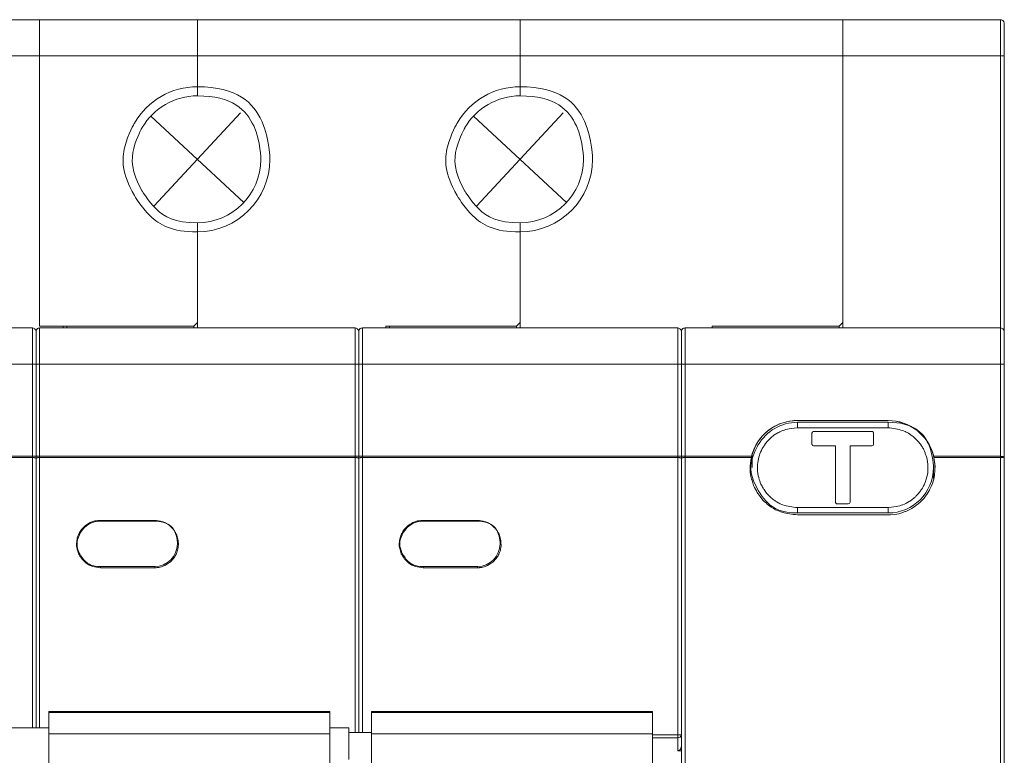
# Model space of a CAD drawing. Units: centimetres. Extents: x -12 to 218, y -7 to 110.
# Drawn here: x 46 to 100, y 68 to 109 of the extents above; entities that cross this region are included whole.
import ezdxf

# ---------------------------------------------------------------- set-up
doc = ezdxf.new("R2010")
doc.units = ezdxf.units.CM
doc.header["$MEASUREMENT"] = 0
doc.layers.add('layer 1', color=7, linetype='Continuous')

# ---------------------------------------------------------------- blocks, each defined once
blk = doc.blocks.new('A$C38A565C8')
at = {"layer": 'layer 1', "lineweight": 20}
for points in [[(26.694, 93.999), (26.694, 93.999), (44.49, 93.999), (44.49, 93.999)], [(35.792, 93.999), (35.792, 93.999), (35.792, 92), (35.792, 92)], [(35.792, 93.999), (35.792, 93.999), (44.49, 93.999), (44.49, 93.999)], [(44.49, 93.999), (44.49, 93.999), (62.286, 93.999), (62.286, 93.999)], [(44.49, 92), (44.49, 92), (44.49, 93.999), (44.49, 93.999)], [(62.286, 93.999), (62.286, 93.999), (80.081, 93.999), (80.081, 93.999)], [(62.286, 92), (62.286, 92), (62.286, 93.999), (62.286, 93.999)], [(80.081, 93.999), (80.081, 93.999), (88.78, 93.999), (88.78, 93.999)], [(80.081, 92), (80.081, 92), (80.081, 93.999), (80.081, 93.999)], [(88.78, 92), (88.78, 92), (88.78, 93.999), (88.78, 93.999)], [(88.979, 93.8), (88.979, 93.8), (88.979, 92), (88.979, 92)], [(44.49, 92), (44.49, 92), (26.694, 92), (26.694, 92)], [(44.49, 92), (44.49, 92), (35.792, 92), (35.792, 92)], [(35.792, 92), (35.792, 92), (35.792, 77.099), (35.792, 77.099)], [(62.286, 92), (62.286, 92), (44.49, 92), (44.49, 92)], [(44.49, 92), (44.49, 92), (44.49, 90.3), (44.49, 90.3)], [(62.286, 92), (62.286, 92), (62.286, 90.3), (62.286, 90.3)], [(80.081, 92), (80.081, 92), (62.286, 92), (62.286, 92)], [(80.081, 92), (80.081, 92), (88.78, 92), (88.78, 92)], [(80.081, 77), (80.081, 77), (80.081, 92), (80.081, 92)], [(80.081, 77.299), (80.081, 77.299), (80.081, 92), (80.081, 92)], [(88.78, 77), (88.78, 77), (88.78, 92), (88.78, 92)], [(88.78, 92), (88.78, 92), (88.979, 92), (88.979, 92)], [(88.979, 92), (88.979, 92), (88.979, 76.8), (88.979, 76.8)], [(44.49, 89.8), (44.49, 89.8), (44.49, 90.3), (44.49, 90.3)], [(62.286, 89.8), (62.286, 89.8), (62.286, 90.3), (62.286, 90.3)], [(41.921, 88.68), (41.921, 88.68), (47.049, 83.92), (47.049, 83.92)], [(42.1, 83.73), (42.1, 83.73), (46.869, 88.859), (46.869, 88.859)], [(59.716, 88.68), (59.716, 88.68), (64.845, 83.92), (64.845, 83.92)], [(59.896, 83.73), (59.896, 83.73), (64.665, 88.859), (64.665, 88.859)], [(44.49, 82.299), (44.49, 82.299), (44.49, 82.8), (44.49, 82.8)], [(62.286, 82.299), (62.286, 82.299), (62.286, 82.8), (62.286, 82.8)], [(44.49, 82.299), (44.49, 82.299), (44.49, 77), (44.49, 77)], [(44.49, 82.299), (44.49, 82.299), (44.49, 77.299), (44.49, 77.299)], [(62.286, 82.299), (62.286, 82.299), (62.286, 77), (62.286, 77)], [(62.286, 82.299), (62.286, 82.299), (62.286, 77.299), (62.286, 77.299)], [(44.29, 77.099), (44.29, 77.099), (44.49, 77.299), (44.49, 77.299)], [(62.086, 77.099), (62.086, 77.099), (62.286, 77.299), (62.286, 77.299)], [(79.882, 77.099), (79.882, 77.099), (80.081, 77.299), (80.081, 77.299)], [(17.996, 77), (17.996, 77), (35.392, 77), (35.392, 77)], [(35.392, 75), (35.392, 75), (35.392, 77), (35.392, 77)], [(35.592, 75), (35.592, 75), (35.592, 76.8), (35.592, 76.8)], [(35.792, 77.099), (35.792, 77.099), (44.29, 77.099), (44.29, 77.099)], [(35.792, 77), (35.792, 77), (35.792, 75), (35.792, 75)], [(35.792, 77), (35.792, 77), (53.188, 77), (53.188, 77)], [(37.092, 77.099), (37.092, 77.099), (44.29, 77.099), (44.29, 77.099)], [(37.092, 77), (37.092, 77), (37.092, 77.099), (37.092, 77.099)], [(37.291, 77.099), (37.291, 77.099), (37.291, 77), (37.291, 77)], [(44.29, 77), (44.29, 77), (44.29, 77.099), (44.29, 77.099)], [(53.188, 75), (53.188, 75), (53.188, 77), (53.188, 77)], [(53.388, 75), (53.388, 75), (53.388, 76.8), (53.388, 76.8)], [(53.588, 77), (53.588, 77), (53.588, 75), (53.588, 75)], [(53.588, 77), (53.588, 77), (70.984, 77), (70.984, 77)], [(54.887, 77.099), (54.887, 77.099), (62.086, 77.099), (62.086, 77.099)], [(54.887, 77), (54.887, 77), (54.887, 77.099), (54.887, 77.099)], [(55.087, 77.099), (55.087, 77.099), (55.087, 77), (55.087, 77)], [(62.086, 77), (62.086, 77), (62.086, 77.099), (62.086, 77.099)], [(70.984, 75), (70.984, 75), (70.984, 77), (70.984, 77)], [(71.184, 75), (71.184, 75), (71.184, 76.8), (71.184, 76.8)], [(71.384, 77), (71.384, 77), (71.384, 75), (71.384, 75)], [(71.384, 77), (71.384, 77), (88.78, 77), (88.78, 77)], [(72.883, 77.099), (72.883, 77.099), (72.883, 77), (72.883, 77)], [(72.883, 77.099), (72.883, 77.099), (79.882, 77.099), (79.882, 77.099)], [(79.882, 77), (79.882, 77), (79.882, 77.099), (79.882, 77.099)], [(88.78, 75), (88.78, 75), (88.78, 77), (88.78, 77)], [(88.979, 76.8), (88.979, 76.8), (88.979, 75), (88.979, 75)], [(17.996, 75), (17.996, 75), (35.392, 75), (35.392, 75)], [(35.392, 69.93), (35.392, 69.93), (35.392, 75), (35.392, 75)], [(35.592, 75), (35.592, 75), (35.392, 75), (35.392, 75)], [(35.792, 75), (35.792, 75), (35.592, 75), (35.592, 75)], [(35.592, 69.93), (35.592, 69.93), (35.592, 75), (35.592, 75)], [(35.792, 75), (35.792, 75), (53.188, 75), (53.188, 75)], [(35.792, 75), (35.792, 75), (35.792, 69.93), (35.792, 69.93)], [(53.188, 69.93), (53.188, 69.93), (53.188, 75), (53.188, 75)], [(53.388, 75), (53.388, 75), (53.188, 75), (53.188, 75)], [(53.588, 75), (53.588, 75), (53.388, 75), (53.388, 75)], [(53.388, 69.93), (53.388, 69.93), (53.388, 75), (53.388, 75)], [(53.588, 75), (53.588, 75), (53.588, 69.93), (53.588, 69.93)], [(70.984, 75), (70.984, 75), (53.588, 75), (53.588, 75)], [(70.984, 69.93), (70.984, 69.93), (70.984, 75), (70.984, 75)], [(71.184, 75), (71.184, 75), (70.984, 75), (70.984, 75)], [(71.384, 75), (71.384, 75), (71.184, 75), (71.184, 75)], [(71.184, 69.93), (71.184, 69.93), (71.184, 75), (71.184, 75)], [(71.384, 75), (71.384, 75), (71.384, 69.93), (71.384, 69.93)], [(71.384, 75), (71.384, 75), (88.78, 75), (88.78, 75)], [(88.78, 75), (88.78, 75), (88.979, 75), (88.979, 75)], [(88.78, 69.93), (88.78, 69.93), (88.78, 75), (88.78, 75)], [(88.979, 75), (88.979, 75), (88.979, 69.86), (88.979, 69.86)], [(77.582, 71.899), (76.383, 71.899), (75.343, 71.09), (75.052, 69.93)], [(77.582, 71.899), (76.482, 71.899), (75.503, 71.21), (75.133, 70.17)], [(77.582, 71.899), (77.582, 71.899), (82.581, 71.899), (82.581, 71.899)], [(77.582, 71.8), (77.582, 71.8), (77.582, 71.499), (77.582, 71.499)], [(82.581, 71.8), (82.581, 71.8), (77.582, 71.8), (77.582, 71.8)], [(85.09, 69.97), (84.781, 71.11), (83.751, 71.899), (82.581, 71.899)], [(85.101, 69.93), (84.81, 71.09), (83.771, 71.899), (82.581, 71.899)], [(82.581, 71.499), (82.581, 71.499), (82.581, 71.8), (82.581, 71.8)], [(77.582, 71.499), (77.582, 71.499), (82.581, 71.499), (82.581, 71.499)], [(78.382, 71.2), (78.382, 71.2), (78.382, 70.599), (78.382, 70.599)], [(81.681, 71.299), (81.681, 71.299), (78.482, 71.299), (78.482, 71.299)], [(81.781, 70.599), (81.781, 70.599), (81.781, 71.2), (81.781, 71.2)], [(81.681, 70.5), (81.731, 70.5), (81.781, 70.54), (81.781, 70.599)], [(78.482, 70.5), (78.482, 70.5), (79.682, 70.5), (79.682, 70.5)], [(79.682, 70.5), (79.682, 70.5), (79.682, 67.4), (79.682, 67.4)], [(80.481, 67.4), (80.481, 67.4), (80.481, 70.5), (80.481, 70.5)], [(80.481, 70.5), (80.481, 70.5), (81.681, 70.5), (81.681, 70.5)], [(17.996, 69.93), (17.996, 69.93), (35.392, 69.93), (35.392, 69.93)], [(35.392, 69.86), (35.392, 69.86), (17.996, 69.86), (17.996, 69.86)], [(35.392, 69.86), (35.392, 69.86), (35.392, 69.93), (35.392, 69.93)], [(35.592, 69.93), (35.592, 69.93), (35.392, 69.93), (35.392, 69.93)], [(35.392, 54.949), (35.392, 54.949), (35.392, 69.86), (35.392, 69.86)], [(35.792, 69.93), (35.792, 69.93), (35.592, 69.93), (35.592, 69.93)], [(35.592, 69.799), (35.592, 69.799), (35.592, 69.93), (35.592, 69.93)], [(35.592, 54.949), (35.592, 54.949), (35.592, 69.799), (35.592, 69.799)], [(35.792, 69.93), (35.792, 69.93), (35.792, 69.86), (35.792, 69.86)], [(35.792, 69.93), (35.792, 69.93), (53.188, 69.93), (53.188, 69.93)], [(53.188, 69.86), (53.188, 69.86), (35.792, 69.86), (35.792, 69.86)], [(35.792, 69.86), (35.792, 69.86), (35.792, 54.949), (35.792, 54.949)], [(53.188, 69.86), (53.188, 69.86), (53.188, 69.93), (53.188, 69.93)], [(53.388, 69.93), (53.388, 69.93), (53.188, 69.93), (53.188, 69.93)], [(53.188, 54.7), (53.188, 54.7), (53.188, 69.86), (53.188, 69.86)], [(53.588, 69.93), (53.588, 69.93), (53.388, 69.93), (53.388, 69.93)], [(53.388, 69.799), (53.388, 69.799), (53.388, 69.93), (53.388, 69.93)], [(53.388, 54.7), (53.388, 54.7), (53.388, 69.799), (53.388, 69.799)], [(53.388, 69.799), (53.388, 69.799), (53.388, 54.7), (53.388, 54.7)], [(53.588, 69.93), (53.588, 69.93), (53.588, 69.86), (53.588, 69.86)], [(53.588, 69.93), (53.588, 69.93), (70.984, 69.93), (70.984, 69.93)], [(70.984, 69.86), (70.984, 69.86), (53.588, 69.86), (53.588, 69.86)], [(53.588, 69.86), (53.588, 69.86), (53.588, 54.7), (53.588, 54.7)], [(70.984, 69.86), (70.984, 69.86), (70.984, 69.93), (70.984, 69.93)], [(71.184, 69.93), (71.184, 69.93), (70.984, 69.93), (70.984, 69.93)], [(70.984, 54.56), (70.984, 54.56), (70.984, 69.86), (70.984, 69.86)], [(71.384, 69.93), (71.384, 69.93), (71.184, 69.93), (71.184, 69.93)], [(71.184, 69.799), (71.184, 69.799), (71.184, 69.93), (71.184, 69.93)], [(71.184, 69.63), (71.184, 69.63), (71.184, 69.799), (71.184, 69.799)], [(71.184, 69.799), (71.184, 69.799), (71.184, 54.56), (71.184, 54.56)], [(71.384, 69.93), (71.384, 69.93), (71.384, 69.86), (71.384, 69.86)], [(71.384, 69.93), (71.384, 69.93), (75.052, 69.93), (75.052, 69.93)], [(71.384, 69.86), (71.384, 69.86), (71.384, 39.13), (71.384, 39.13)], [(71.384, 69.86), (71.384, 69.86), (75.043, 69.86), (75.043, 69.86)], [(75.052, 69.93), (75.052, 69.93), (75.043, 69.86), (75.043, 69.86)], [(75.083, 69.299), (75.083, 69.299), (75.083, 70.01), (75.083, 70.01)], [(85.18, 69.36), (85.18, 69.36), (85.09, 69.97), (85.09, 69.97)], [(85.111, 69.86), (85.111, 69.86), (85.101, 69.93), (85.101, 69.93)], [(85.101, 69.93), (85.101, 69.93), (88.78, 69.93), (88.78, 69.93)], [(88.78, 69.86), (88.78, 69.86), (85.111, 69.86), (85.111, 69.86)], [(88.78, 69.93), (88.78, 69.93), (88.78, 69.86), (88.78, 69.86)], [(88.78, 39.13), (88.78, 39.13), (88.78, 69.86), (88.78, 69.86)], [(88.979, 69.86), (88.979, 69.86), (88.979, 39.14), (88.979, 39.14)], [(74.993, 69.299), (74.993, 69.299), (74.983, 69.39), (74.983, 69.39)], [(85.081, 69.299), (85.081, 69.299), (85.081, 68.7), (85.081, 68.7)], [(85.18, 69.36), (85.18, 69.36), (85.17, 69.299), (85.17, 69.299)], [(80.381, 67.3), (80.431, 67.3), (80.481, 67.34), (80.481, 67.4)], [(82.581, 67.1), (82.581, 67.1), (77.582, 67.1), (77.582, 67.1)], [(77.582, 67.1), (77.582, 67.1), (77.582, 66.8), (77.582, 66.8)], [(77.582, 66.8), (77.582, 66.8), (82.581, 66.8), (82.581, 66.8)], [(79.781, 67.3), (79.781, 67.3), (80.381, 67.3), (80.381, 67.3)], [(82.581, 67.1), (82.581, 67.1), (82.581, 66.8), (82.581, 66.8)], [(39.141, 66.39), (39.141, 66.39), (42.141, 66.39), (42.141, 66.39)], [(39.141, 66.39), (39.141, 66.39), (39.141, 66.35), (39.141, 66.35)], [(39.141, 66.35), (39.141, 66.35), (42.141, 66.35), (42.141, 66.35)], [(42.141, 66.39), (42.141, 66.39), (42.141, 66.35), (42.141, 66.35)], [(56.937, 66.39), (56.937, 66.39), (59.936, 66.39), (59.936, 66.39)], [(56.937, 66.39), (56.937, 66.39), (56.937, 66.35), (56.937, 66.35)], [(56.937, 66.35), (56.937, 66.35), (59.936, 66.35), (59.936, 66.35)], [(59.936, 66.39), (59.936, 66.39), (59.936, 66.35), (59.936, 66.35)], [(82.581, 66.7), (82.581, 66.7), (77.582, 66.7), (77.582, 66.7)], [(39.141, 63.78), (39.141, 63.78), (39.141, 63.85), (39.141, 63.85)], [(42.141, 63.85), (42.141, 63.85), (39.141, 63.85), (39.141, 63.85)], [(42.141, 63.78), (42.141, 63.78), (39.141, 63.78), (39.141, 63.78)], [(42.141, 63.78), (42.141, 63.78), (42.141, 63.85), (42.141, 63.85)], [(56.937, 63.78), (56.937, 63.78), (56.937, 63.85), (56.937, 63.85)], [(59.936, 63.85), (59.936, 63.85), (56.937, 63.85), (56.937, 63.85)], [(59.936, 63.78), (59.936, 63.78), (56.937, 63.78), (56.937, 63.78)], [(59.936, 63.78), (59.936, 63.78), (59.936, 63.85), (59.936, 63.85)], [(51.788, 55.859), (51.788, 55.859), (36.292, 55.859), (36.292, 55.859)], [(36.292, 55.859), (36.292, 55.859), (36.292, 55.799), (36.292, 55.799)], [(51.788, 55.799), (51.788, 55.799), (36.292, 55.799), (36.292, 55.799)], [(36.292, 55.799), (36.292, 55.799), (36.292, 54.63), (36.292, 54.63)], [(51.788, 55.799), (51.788, 55.799), (51.788, 55.859), (51.788, 55.859)], [(51.788, 55.799), (51.788, 55.799), (51.788, 54.63), (51.788, 54.63)], [(69.584, 55.859), (69.584, 55.859), (54.088, 55.859), (54.088, 55.859)], [(54.088, 55.859), (54.088, 55.859), (54.088, 55.799), (54.088, 55.799)], [(69.584, 55.799), (69.584, 55.799), (54.088, 55.799), (54.088, 55.799)], [(54.088, 55.799), (54.088, 55.799), (54.088, 54.63), (54.088, 54.63)], [(69.584, 55.799), (69.584, 55.799), (69.584, 55.859), (69.584, 55.859)], [(69.584, 55.799), (69.584, 55.799), (69.584, 54.63), (69.584, 54.63)], [(36.292, 54.949), (36.292, 54.949), (33.992, 54.949), (33.992, 54.949)], [(52.838, 54.949), (52.838, 54.949), (51.788, 54.949), (51.788, 54.949)], [(52.838, 54.7), (52.838, 54.7), (52.838, 54.949), (52.838, 54.949)], [(36.292, 52.93), (36.292, 52.93), (36.292, 54.63), (36.292, 54.63)], [(36.292, 54.63), (36.292, 54.63), (51.788, 54.63), (51.788, 54.63)], [(51.788, 52.93), (51.788, 52.93), (51.788, 54.63), (51.788, 54.63)], [(52.838, 53.2), (52.838, 53.2), (52.838, 54.7), (52.838, 54.7)], [(54.088, 52.93), (54.088, 52.93), (54.088, 54.63), (54.088, 54.63)], [(54.088, 54.63), (54.088, 54.63), (69.584, 54.63), (69.584, 54.63)], [(69.584, 52.93), (69.584, 52.93), (69.584, 54.63), (69.584, 54.63)], [(69.584, 54.56), (69.584, 54.56), (70.984, 54.56), (70.984, 54.56)], [(70.984, 54.41), (70.984, 54.41), (69.584, 54.41), (69.584, 54.41)], [(70.984, 54.41), (71.074, 54.399), (71.163, 54.46), (71.184, 54.56)], [(70.984, 54.41), (70.984, 54.41), (70.984, 54.56), (70.984, 54.56)], [(71.184, 54.56), (71.114, 54.56), (71.043, 54.56), (70.984, 54.56)], [(70.984, 53.68), (70.984, 53.68), (70.984, 54.41), (70.984, 54.41)], [(71.184, 49.93), (71.184, 49.93), (71.184, 54.56), (71.184, 54.56)], [(71.184, 54.56), (71.184, 54.56), (71.184, 54.56), (71.184, 54.56)], [(71.184, 53.68), (71.184, 53.68), (70.984, 53.68), (70.984, 53.68)]]:
    blk.add_open_spline(points, degree=3, dxfattribs=at)
for points, knots in [([(88.979, 93.8), (88.979, 93.849), (88.96, 93.9), (88.92, 93.94), (88.92, 93.94), (88.879, 93.98), (88.83, 93.999), (88.78, 93.999)], [0, 0, 0, 0, 0.333333, 0.333333, 0.333333, 0.666667, 1, 1, 1, 1]), ([(88.99, 92), (88.99, 92), (88.979, 92.01), (88.979, 92.01), (88.979, 92.01), (88.97, 92.01), (88.97, 92), (88.97, 92), (88.97, 92), (88.97, 91.99), (88.97, 91.99), (88.979, 91.99), (88.979, 91.99), (88.979, 91.99), (88.99, 91.99), (88.99, 92), (88.99, 92), (88.99, 92), (88.99, 92), (88.99, 92)], [0, 0, 0, 0, 0.166667, 0.166667, 0.166667, 0.25, 0.333333, 0.333333, 0.333333, 0.416667, 0.5, 0.5, 0.5, 0.583333, 0.666667, 0.666667, 0.666667, 0.833333, 1, 1, 1, 1]), ([(88.99, 92), (88.99, 92), (88.979, 92.01), (88.979, 92.01), (88.979, 92.01), (88.979, 92.01), (88.97, 92), (88.97, 92), (88.97, 92), (88.97, 92), (88.979, 91.99), (88.979, 91.99), (88.979, 91.99), (88.979, 91.99), (88.99, 92), (88.99, 92), (88.99, 92), (88.99, 92), (88.99, 92), (88.99, 92)], [0, 0, 0, 0, 0.166667, 0.166667, 0.166667, 0.25, 0.333333, 0.333333, 0.333333, 0.416667, 0.5, 0.5, 0.5, 0.583333, 0.666667, 0.666667, 0.666667, 0.833333, 1, 1, 1, 1]), ([(44.49, 90.3), (43.06, 90.3), (41.74, 89.54), (41.02, 88.3), (41.02, 88.3), (40.311, 87.06), (40.311, 85.54), (41.02, 84.3), (41.02, 84.3), (41.74, 83.06), (43.06, 82.299), (44.49, 82.299)], [0, 0, 0, 0, 0.25, 0.25, 0.25, 0.375, 0.5, 0.5, 0.5, 0.75, 1, 1, 1, 1]), ([(44.49, 82.299), (46.699, 82.299), (48.489, 84.089), (48.489, 86.299), (48.489, 86.299), (48.489, 88.51), (46.699, 90.3), (44.49, 90.3)], [0, 0, 0, 0, 0.333333, 0.333333, 0.333333, 0.666667, 1, 1, 1, 1]), ([(62.286, 90.3), (60.856, 90.3), (59.537, 89.54), (58.817, 88.3), (58.817, 88.3), (58.107, 87.06), (58.107, 85.54), (58.817, 84.3), (58.817, 84.3), (59.537, 83.06), (60.856, 82.299), (62.286, 82.299)], [0, 0, 0, 0, 0.25, 0.25, 0.25, 0.375, 0.5, 0.5, 0.5, 0.75, 1, 1, 1, 1]), ([(62.286, 82.299), (64.496, 82.299), (66.285, 84.089), (66.285, 86.299), (66.285, 86.299), (66.285, 88.51), (64.496, 90.3), (62.286, 90.3)], [0, 0, 0, 0, 0.333333, 0.333333, 0.333333, 0.666667, 1, 1, 1, 1]), ([(44.49, 89.8), (43.24, 89.8), (42.08, 89.13), (41.45, 88.05), (41.45, 88.05), (40.831, 86.97), (40.83, 85.63), (41.45, 84.55), (41.45, 84.55), (42.08, 83.469), (43.24, 82.799), (44.49, 82.799)], [0, 0, 0, 0, 0.25, 0.25, 0.25, 0.375, 0.5, 0.5, 0.5, 0.75, 1, 1, 1, 1]), ([(44.49, 82.8), (46.419, 82.8), (47.989, 84.369), (47.989, 86.299), (47.989, 86.299), (47.989, 88.23), (46.419, 89.8), (44.49, 89.8)], [0, 0, 0, 0, 0.333333, 0.333333, 0.333333, 0.666667, 1, 1, 1, 1]), ([(62.286, 89.8), (61.036, 89.8), (59.876, 89.13), (59.247, 88.05), (59.247, 88.05), (58.627, 86.97), (58.627, 85.63), (59.247, 84.55), (59.247, 84.55), (59.876, 83.469), (61.036, 82.799), (62.286, 82.799)], [0, 0, 0, 0, 0.25, 0.25, 0.25, 0.375, 0.5, 0.5, 0.5, 0.75, 1, 1, 1, 1]), ([(62.286, 82.8), (64.215, 82.8), (65.785, 84.369), (65.785, 86.299), (65.785, 86.299), (65.785, 88.23), (64.215, 89.8), (62.286, 89.8)], [0, 0, 0, 0, 0.333333, 0.333333, 0.333333, 0.666667, 1, 1, 1, 1]), ([(35.592, 76.8), (35.592, 76.85), (35.572, 76.899), (35.532, 76.939), (35.532, 76.939), (35.492, 76.98), (35.442, 77), (35.392, 77)], [0, 0, 0, 0, 0.333333, 0.333333, 0.333333, 0.666667, 1, 1, 1, 1]), ([(35.792, 77), (35.732, 77), (35.682, 76.98), (35.642, 76.939), (35.642, 76.939), (35.612, 76.899), (35.592, 76.85), (35.592, 76.8)], [0, 0, 0, 0, 0.333333, 0.333333, 0.333333, 0.666667, 1, 1, 1, 1]), ([(53.388, 76.8), (53.388, 76.85), (53.368, 76.899), (53.328, 76.939), (53.328, 76.939), (53.288, 76.98), (53.238, 77), (53.188, 77)], [0, 0, 0, 0, 0.333333, 0.333333, 0.333333, 0.666667, 1, 1, 1, 1]), ([(53.588, 77), (53.528, 77), (53.478, 76.98), (53.438, 76.939), (53.438, 76.939), (53.408, 76.899), (53.388, 76.85), (53.388, 76.8)], [0, 0, 0, 0, 0.333333, 0.333333, 0.333333, 0.666667, 1, 1, 1, 1]), ([(71.184, 76.8), (71.184, 76.85), (71.163, 76.899), (71.124, 76.939), (71.124, 76.939), (71.084, 76.98), (71.034, 77), (70.984, 77)], [0, 0, 0, 0, 0.333333, 0.333333, 0.333333, 0.666667, 1, 1, 1, 1]), ([(71.384, 77), (71.324, 77), (71.274, 76.98), (71.234, 76.939), (71.234, 76.939), (71.204, 76.899), (71.184, 76.85), (71.184, 76.8)], [0, 0, 0, 0, 0.333333, 0.333333, 0.333333, 0.666667, 1, 1, 1, 1]), ([(88.979, 76.8), (88.979, 76.85), (88.96, 76.899), (88.92, 76.939), (88.92, 76.939), (88.879, 76.98), (88.83, 77), (88.78, 77)], [0, 0, 0, 0, 0.333333, 0.333333, 0.333333, 0.666667, 1, 1, 1, 1]), ([(77.582, 71.8), (76.683, 71.8), (75.863, 71.32), (75.413, 70.55), (75.413, 70.55), (74.963, 69.78), (74.963, 68.82), (75.413, 68.05), (75.413, 68.05), (75.863, 67.28), (76.683, 66.8), (77.582, 66.8)], [0, 0, 0, 0, 0.25, 0.25, 0.25, 0.375, 0.5, 0.5, 0.5, 0.75, 1, 1, 1, 1]), ([(82.581, 66.8), (83.961, 66.8), (85.081, 67.92), (85.081, 69.299), (85.081, 69.299), (85.081, 70.68), (83.961, 71.8), (82.581, 71.8)], [0, 0, 0, 0, 0.333333, 0.333333, 0.333333, 0.666667, 1, 1, 1, 1]), ([(77.582, 67.1), (77.303, 67.13), (77.022, 67.16), (76.773, 67.25), (76.773, 67.25), (76.632, 67.31), (76.492, 67.379), (76.373, 67.46), (76.373, 67.46), (76.242, 67.54), (76.132, 67.64), (76.022, 67.74), (76.022, 67.74), (75.913, 67.85), (75.823, 67.969), (75.743, 68.09), (75.743, 68.09), (75.652, 68.22), (75.593, 68.35), (75.533, 68.49), (75.533, 68.49), (75.433, 68.75), (75.383, 69.02), (75.383, 69.299), (75.383, 69.299), (75.383, 69.58), (75.433, 69.85), (75.533, 70.11), (75.533, 70.11), (75.593, 70.25), (75.652, 70.379), (75.743, 70.51), (75.743, 70.51), (75.823, 70.629), (75.913, 70.75), (76.022, 70.85), (76.022, 70.85), (76.132, 70.96), (76.242, 71.06), (76.373, 71.14), (76.373, 71.14), (76.492, 71.22), (76.632, 71.289), (76.773, 71.34), (76.773, 71.34), (77.022, 71.44), (77.303, 71.47), (77.582, 71.499)], [0, 0, 0, 0, 0.076923, 0.076923, 0.076923, 0.115385, 0.153846, 0.153846, 0.153846, 0.192308, 0.230769, 0.230769, 0.230769, 0.269231, 0.307692, 0.307692, 0.307692, 0.346154, 0.384615, 0.384615, 0.384615, 0.423077, 0.461538, 0.461538, 0.461538, 0.5, 0.538462, 0.538462, 0.538462, 0.576923, 0.615385, 0.615385, 0.615385, 0.653846, 0.692308, 0.692308, 0.692308, 0.730769, 0.769231, 0.769231, 0.769231, 0.807692, 0.846154, 0.846154, 0.846154, 0.923077, 1, 1, 1, 1]), ([(78.482, 71.299), (78.482, 71.299), (78.422, 71.289), (78.412, 71.27), (78.412, 71.27), (78.392, 71.25), (78.382, 71.2), (78.382, 71.2)], [0, 0, 0, 0, 0.333333, 0.333333, 0.333333, 0.666667, 1, 1, 1, 1]), ([(81.781, 71.2), (81.781, 71.2), (81.771, 71.25), (81.751, 71.27), (81.751, 71.27), (81.731, 71.289), (81.681, 71.299), (81.681, 71.299)], [0, 0, 0, 0, 0.333333, 0.333333, 0.333333, 0.666667, 1, 1, 1, 1]), ([(82.581, 71.499), (82.851, 71.47), (83.131, 71.44), (83.391, 71.34), (83.391, 71.34), (83.531, 71.289), (83.661, 71.22), (83.781, 71.14), (83.781, 71.14), (83.911, 71.06), (84.031, 70.96), (84.131, 70.85), (84.131, 70.85), (84.241, 70.75), (84.331, 70.629), (84.421, 70.51), (84.421, 70.51), (84.5, 70.38), (84.57, 70.25), (84.621, 70.11), (84.621, 70.11), (84.721, 69.85), (84.781, 69.58), (84.781, 69.299), (84.781, 69.299), (84.781, 69.02), (84.721, 68.75), (84.621, 68.49), (84.621, 68.49), (84.57, 68.35), (84.5, 68.22), (84.421, 68.09), (84.421, 68.09), (84.331, 67.969), (84.241, 67.85), (84.131, 67.74), (84.131, 67.74), (84.031, 67.64), (83.911, 67.54), (83.781, 67.46), (83.781, 67.46), (83.661, 67.379), (83.531, 67.31), (83.391, 67.25), (83.391, 67.25), (83.131, 67.16), (82.851, 67.13), (82.581, 67.1)], [0, 0, 0, 0, 0.076923, 0.076923, 0.076923, 0.115385, 0.153846, 0.153846, 0.153846, 0.192308, 0.230769, 0.230769, 0.230769, 0.269231, 0.307692, 0.307692, 0.307692, 0.346154, 0.384615, 0.384615, 0.384615, 0.423077, 0.461538, 0.461538, 0.461538, 0.5, 0.538462, 0.538462, 0.538462, 0.576923, 0.615385, 0.615385, 0.615385, 0.653846, 0.692308, 0.692308, 0.692308, 0.730769, 0.769231, 0.769231, 0.769231, 0.807692, 0.846154, 0.846154, 0.846154, 0.923077, 1, 1, 1, 1]), ([(78.382, 70.599), (78.382, 70.599), (78.392, 70.55), (78.412, 70.53), (78.412, 70.53), (78.422, 70.51), (78.482, 70.5), (78.482, 70.5)], [0, 0, 0, 0, 0.333333, 0.333333, 0.333333, 0.666667, 1, 1, 1, 1]), ([(74.983, 69.39), (75.003, 69.6), (75.023, 69.799), (75.073, 70.009), (75.073, 70.009), (75.093, 70.06), (75.113, 70.12), (75.133, 70.17)], [0, 0, 0, 0, 0.333333, 0.333333, 0.333333, 0.666667, 1, 1, 1, 1]), ([(35.592, 69.799), (35.592, 69.799), (35.582, 69.82), (35.582, 69.82), (35.582, 69.82), (35.582, 69.82), (35.572, 69.83), (35.572, 69.83), (35.572, 69.83), (35.572, 69.83), (35.552, 69.84), (35.552, 69.84), (35.552, 69.84), (35.552, 69.84), (35.532, 69.85), (35.532, 69.85), (35.532, 69.85), (35.532, 69.85), (35.502, 69.85), (35.502, 69.85), (35.502, 69.85), (35.502, 69.85), (35.462, 69.86), (35.462, 69.86), (35.462, 69.86), (35.462, 69.86), (35.432, 69.86), (35.432, 69.86), (35.432, 69.86), (35.432, 69.86), (35.392, 69.86), (35.392, 69.86)], [0, 0, 0, 0, 0.111111, 0.111111, 0.111111, 0.166667, 0.222222, 0.222222, 0.222222, 0.277778, 0.333333, 0.333333, 0.333333, 0.388889, 0.444444, 0.444444, 0.444444, 0.5, 0.555556, 0.555556, 0.555556, 0.611111, 0.666667, 0.666667, 0.666667, 0.722222, 0.777778, 0.777778, 0.777778, 0.888889, 1, 1, 1, 1]), ([(35.792, 69.86), (35.792, 69.86), (35.752, 69.86), (35.752, 69.86), (35.752, 69.86), (35.752, 69.86), (35.712, 69.86), (35.712, 69.86), (35.712, 69.86), (35.712, 69.86), (35.672, 69.85), (35.672, 69.85), (35.672, 69.85), (35.672, 69.85), (35.642, 69.85), (35.642, 69.85), (35.642, 69.85), (35.642, 69.85), (35.622, 69.84), (35.622, 69.84), (35.622, 69.84), (35.622, 69.84), (35.602, 69.83), (35.602, 69.83), (35.602, 69.83), (35.602, 69.83), (35.592, 69.82), (35.592, 69.82), (35.592, 69.82), (35.592, 69.82), (35.592, 69.799), (35.592, 69.799)], [0, 0, 0, 0, 0.111111, 0.111111, 0.111111, 0.166667, 0.222222, 0.222222, 0.222222, 0.277778, 0.333333, 0.333333, 0.333333, 0.388889, 0.444444, 0.444444, 0.444444, 0.5, 0.555556, 0.555556, 0.555556, 0.611111, 0.666667, 0.666667, 0.666667, 0.722222, 0.777778, 0.777778, 0.777778, 0.888889, 1, 1, 1, 1]), ([(53.388, 69.799), (53.388, 69.799), (53.378, 69.82), (53.378, 69.82), (53.378, 69.82), (53.378, 69.82), (53.368, 69.83), (53.368, 69.83), (53.368, 69.83), (53.368, 69.83), (53.348, 69.84), (53.348, 69.84), (53.348, 69.84), (53.348, 69.84), (53.328, 69.85), (53.328, 69.85), (53.328, 69.85), (53.328, 69.85), (53.298, 69.85), (53.298, 69.85), (53.298, 69.85), (53.298, 69.85), (53.258, 69.86), (53.258, 69.86), (53.258, 69.86), (53.258, 69.86), (53.228, 69.86), (53.228, 69.86), (53.228, 69.86), (53.228, 69.86), (53.188, 69.86), (53.188, 69.86)], [0, 0, 0, 0, 0.111111, 0.111111, 0.111111, 0.166667, 0.222222, 0.222222, 0.222222, 0.277778, 0.333333, 0.333333, 0.333333, 0.388889, 0.444444, 0.444444, 0.444444, 0.5, 0.555556, 0.555556, 0.555556, 0.611111, 0.666667, 0.666667, 0.666667, 0.722222, 0.777778, 0.777778, 0.777778, 0.888889, 1, 1, 1, 1]), ([(53.588, 69.86), (53.588, 69.86), (53.548, 69.86), (53.548, 69.86), (53.548, 69.86), (53.548, 69.86), (53.508, 69.86), (53.508, 69.86), (53.508, 69.86), (53.508, 69.86), (53.468, 69.85), (53.468, 69.85), (53.468, 69.85), (53.468, 69.85), (53.438, 69.85), (53.438, 69.85), (53.438, 69.85), (53.438, 69.85), (53.418, 69.84), (53.418, 69.84), (53.418, 69.84), (53.418, 69.84), (53.398, 69.83), (53.398, 69.83), (53.398, 69.83), (53.398, 69.83), (53.388, 69.82), (53.388, 69.82), (53.388, 69.82), (53.388, 69.82), (53.388, 69.799), (53.388, 69.799)], [0, 0, 0, 0, 0.111111, 0.111111, 0.111111, 0.166667, 0.222222, 0.222222, 0.222222, 0.277778, 0.333333, 0.333333, 0.333333, 0.388889, 0.444444, 0.444444, 0.444444, 0.5, 0.555556, 0.555556, 0.555556, 0.611111, 0.666667, 0.666667, 0.666667, 0.722222, 0.777778, 0.777778, 0.777778, 0.888889, 1, 1, 1, 1]), ([(71.184, 69.799), (71.184, 69.799), (71.174, 69.82), (71.174, 69.82), (71.174, 69.82), (71.174, 69.82), (71.163, 69.83), (71.163, 69.83), (71.163, 69.83), (71.163, 69.83), (71.144, 69.84), (71.144, 69.84), (71.144, 69.84), (71.144, 69.84), (71.124, 69.85), (71.124, 69.85), (71.124, 69.85), (71.124, 69.85), (71.094, 69.85), (71.094, 69.85), (71.094, 69.85), (71.094, 69.85), (71.054, 69.86), (71.054, 69.86), (71.054, 69.86), (71.054, 69.86), (71.024, 69.86), (71.024, 69.86), (71.024, 69.86), (71.024, 69.86), (70.984, 69.86), (70.984, 69.86)], [0, 0, 0, 0, 0.111111, 0.111111, 0.111111, 0.166667, 0.222222, 0.222222, 0.222222, 0.277778, 0.333333, 0.333333, 0.333333, 0.388889, 0.444444, 0.444444, 0.444444, 0.5, 0.555556, 0.555556, 0.555556, 0.611111, 0.666667, 0.666667, 0.666667, 0.722222, 0.777778, 0.777778, 0.777778, 0.888889, 1, 1, 1, 1]), ([(71.384, 69.86), (71.384, 69.86), (71.344, 69.86), (71.344, 69.86), (71.344, 69.86), (71.344, 69.86), (71.304, 69.86), (71.304, 69.86), (71.304, 69.86), (71.304, 69.86), (71.264, 69.85), (71.264, 69.85), (71.264, 69.85), (71.264, 69.85), (71.234, 69.85), (71.234, 69.85), (71.234, 69.85), (71.234, 69.85), (71.214, 69.84), (71.214, 69.84), (71.214, 69.84), (71.214, 69.84), (71.194, 69.83), (71.194, 69.83), (71.194, 69.83), (71.194, 69.83), (71.184, 69.82), (71.184, 69.82), (71.184, 69.82), (71.184, 69.82), (71.184, 69.799), (71.184, 69.799)], [0, 0, 0, 0, 0.111111, 0.111111, 0.111111, 0.166667, 0.222222, 0.222222, 0.222222, 0.277778, 0.333333, 0.333333, 0.333333, 0.388889, 0.444444, 0.444444, 0.444444, 0.5, 0.555556, 0.555556, 0.555556, 0.611111, 0.666667, 0.666667, 0.666667, 0.722222, 0.777778, 0.777778, 0.777778, 0.888889, 1, 1, 1, 1]), ([(77.582, 66.7), (77.293, 66.73), (77.012, 66.75), (76.742, 66.84), (76.742, 66.84), (76.473, 66.92), (76.213, 67.06), (75.993, 67.24), (75.993, 67.24), (75.762, 67.41), (75.573, 67.619), (75.413, 67.86), (75.413, 67.86), (75.253, 68.1), (75.133, 68.36), (75.062, 68.64), (75.062, 68.64), (74.983, 68.929), (74.963, 69.22), (74.993, 69.52), (74.993, 69.52), (75.003, 69.63), (75.023, 69.75), (75.043, 69.86)], [0, 0, 0, 0, 0.142857, 0.142857, 0.142857, 0.214286, 0.285714, 0.285714, 0.285714, 0.357143, 0.428571, 0.428571, 0.428571, 0.5, 0.571429, 0.571429, 0.571429, 0.642857, 0.714286, 0.714286, 0.714286, 0.857143, 1, 1, 1, 1]), ([(85.111, 69.86), (85.151, 69.559), (85.191, 69.26), (85.15, 68.96), (85.15, 68.96), (85.121, 68.66), (85.021, 68.36), (84.871, 68.08), (84.871, 68.08), (84.731, 67.82), (84.541, 67.569), (84.311, 67.369), (84.311, 67.369), (84.09, 67.17), (83.841, 67.01), (83.561, 66.89), (83.561, 66.89), (83.291, 66.78), (83.011, 66.719), (82.721, 66.7), (82.721, 66.7), (82.672, 66.7), (82.581, 66.7), (82.581, 66.7)], [0, 0, 0, 0, 0.142857, 0.142857, 0.142857, 0.214286, 0.285714, 0.285714, 0.285714, 0.357143, 0.428571, 0.428571, 0.428571, 0.5, 0.571429, 0.571429, 0.571429, 0.642857, 0.714286, 0.714286, 0.714286, 0.857143, 1, 1, 1, 1]), ([(88.78, 69.93), (88.78, 69.93), (88.78, 69.93), (88.78, 69.93), (88.78, 69.93), (88.78, 69.93), (88.84, 69.92), (88.84, 69.92), (88.84, 69.92), (88.84, 69.92), (88.879, 69.92), (88.899, 69.91), (88.899, 69.91), (88.899, 69.91), (88.92, 69.91), (88.929, 69.9), (88.929, 69.9), (88.929, 69.9), (88.96, 69.88), (88.96, 69.88), (88.96, 69.88), (88.96, 69.88), (88.979, 69.86), (88.979, 69.86), (88.979, 69.86), (88.979, 69.86), (88.979, 69.86), (88.979, 69.86)], [0, 0, 0, 0, 0.125, 0.125, 0.125, 0.1875, 0.25, 0.25, 0.25, 0.3125, 0.375, 0.375, 0.375, 0.4375, 0.5, 0.5, 0.5, 0.5625, 0.625, 0.625, 0.625, 0.6875, 0.75, 0.75, 0.75, 0.875, 1, 1, 1, 1]), ([(88.979, 69.86), (88.979, 69.86), (88.979, 69.86), (88.979, 69.86), (88.979, 69.86), (88.979, 69.86), (88.96, 69.86), (88.96, 69.86), (88.96, 69.86), (88.96, 69.86), (88.929, 69.86), (88.929, 69.86), (88.929, 69.86), (88.929, 69.86), (88.899, 69.86), (88.899, 69.86), (88.899, 69.86), (88.899, 69.86), (88.84, 69.86), (88.84, 69.86), (88.84, 69.86), (88.84, 69.86), (88.78, 69.86), (88.78, 69.86), (88.78, 69.86), (88.78, 69.86), (88.78, 69.86), (88.78, 69.86)], [0, 0, 0, 0, 0.125, 0.125, 0.125, 0.1875, 0.25, 0.25, 0.25, 0.3125, 0.375, 0.375, 0.375, 0.4375, 0.5, 0.5, 0.5, 0.5625, 0.625, 0.625, 0.625, 0.6875, 0.75, 0.75, 0.75, 0.875, 1, 1, 1, 1]), ([(79.682, 67.4), (79.682, 67.4), (79.692, 67.35), (79.712, 67.33), (79.712, 67.33), (79.722, 67.31), (79.781, 67.3), (79.781, 67.3)], [0, 0, 0, 0, 0.333333, 0.333333, 0.333333, 0.666667, 1, 1, 1, 1]), ([(39.141, 63.78), (38.991, 63.8), (38.851, 63.81), (38.711, 63.85), (38.711, 63.85), (38.571, 63.899), (38.441, 63.97), (38.331, 64.06), (38.331, 64.06), (38.221, 64.149), (38.121, 64.26), (38.042, 64.38), (38.042, 64.38), (37.961, 64.5), (37.901, 64.64), (37.871, 64.78), (37.871, 64.78), (37.832, 64.92), (37.821, 65.07), (37.842, 65.22), (37.842, 65.22), (37.851, 65.37), (37.891, 65.51), (37.961, 65.65), (37.961, 65.65), (38.022, 65.78), (38.111, 65.91), (38.221, 66.01), (38.221, 66.01), (38.321, 66.12), (38.451, 66.21), (38.581, 66.27), (38.581, 66.27), (38.721, 66.33), (38.861, 66.37), (39.011, 66.39), (39.011, 66.39), (39.051, 66.39), (39.091, 66.39), (39.141, 66.39)], [0, 0, 0, 0, 0.090909, 0.090909, 0.090909, 0.136364, 0.181818, 0.181818, 0.181818, 0.227273, 0.272727, 0.272727, 0.272727, 0.318182, 0.363636, 0.363636, 0.363636, 0.409091, 0.454545, 0.454545, 0.454545, 0.5, 0.545455, 0.545455, 0.545455, 0.590909, 0.636364, 0.636364, 0.636364, 0.681818, 0.727273, 0.727273, 0.727273, 0.772727, 0.818182, 0.818182, 0.818182, 0.909091, 1, 1, 1, 1]), ([(39.141, 66.35), (38.691, 66.35), (38.281, 66.109), (38.051, 65.72), (38.051, 65.72), (37.832, 65.34), (37.832, 64.86), (38.051, 64.47), (38.051, 64.47), (38.281, 64.09), (38.691, 63.85), (39.141, 63.85)], [0, 0, 0, 0, 0.25, 0.25, 0.25, 0.375, 0.5, 0.5, 0.5, 0.75, 1, 1, 1, 1]), ([(42.141, 66.39), (42.28, 66.38), (42.42, 66.36), (42.56, 66.32), (42.56, 66.32), (42.69, 66.28), (42.82, 66.21), (42.93, 66.12), (42.93, 66.12), (43.05, 66.03), (43.15, 65.92), (43.23, 65.81), (43.23, 65.81), (43.31, 65.68), (43.37, 65.55), (43.4, 65.41), (43.4, 65.41), (43.44, 65.26), (43.45, 65.11), (43.44, 64.96), (43.44, 64.96), (43.42, 64.809), (43.38, 64.66), (43.32, 64.53), (43.32, 64.53), (43.25, 64.39), (43.16, 64.27), (43.06, 64.159), (43.06, 64.159), (42.95, 64.06), (42.83, 63.97), (42.69, 63.91), (42.69, 63.91), (42.56, 63.84), (42.42, 63.8), (42.27, 63.79), (42.27, 63.79), (42.23, 63.78), (42.18, 63.78), (42.141, 63.78)], [0, 0, 0, 0, 0.090909, 0.090909, 0.090909, 0.136364, 0.181818, 0.181818, 0.181818, 0.227273, 0.272727, 0.272727, 0.272727, 0.318182, 0.363636, 0.363636, 0.363636, 0.409091, 0.454545, 0.454545, 0.454545, 0.5, 0.545455, 0.545455, 0.545455, 0.590909, 0.636364, 0.636364, 0.636364, 0.681818, 0.727273, 0.727273, 0.727273, 0.772727, 0.818182, 0.818182, 0.818182, 0.909091, 1, 1, 1, 1]), ([(42.141, 63.85), (42.83, 63.85), (43.39, 64.41), (43.39, 65.1), (43.39, 65.1), (43.39, 65.79), (42.83, 66.35), (42.141, 66.35)], [0, 0, 0, 0, 0.333333, 0.333333, 0.333333, 0.666667, 1, 1, 1, 1]), ([(56.937, 63.78), (56.787, 63.8), (56.647, 63.81), (56.507, 63.85), (56.507, 63.85), (56.367, 63.899), (56.237, 63.97), (56.127, 64.06), (56.127, 64.06), (56.017, 64.149), (55.917, 64.26), (55.837, 64.38), (55.837, 64.38), (55.757, 64.5), (55.697, 64.64), (55.667, 64.78), (55.667, 64.78), (55.627, 64.92), (55.617, 65.07), (55.637, 65.22), (55.637, 65.22), (55.647, 65.37), (55.687, 65.51), (55.757, 65.65), (55.757, 65.65), (55.818, 65.78), (55.907, 65.91), (56.017, 66.01), (56.017, 66.01), (56.117, 66.12), (56.247, 66.21), (56.377, 66.27), (56.377, 66.27), (56.517, 66.33), (56.657, 66.37), (56.807, 66.39), (56.807, 66.39), (56.847, 66.39), (56.887, 66.39), (56.937, 66.39)], [0, 0, 0, 0, 0.090909, 0.090909, 0.090909, 0.136364, 0.181818, 0.181818, 0.181818, 0.227273, 0.272727, 0.272727, 0.272727, 0.318182, 0.363636, 0.363636, 0.363636, 0.409091, 0.454545, 0.454545, 0.454545, 0.5, 0.545455, 0.545455, 0.545455, 0.590909, 0.636364, 0.636364, 0.636364, 0.681818, 0.727273, 0.727273, 0.727273, 0.772727, 0.818182, 0.818182, 0.818182, 0.909091, 1, 1, 1, 1]), ([(56.937, 66.35), (56.487, 66.35), (56.077, 66.109), (55.847, 65.72), (55.847, 65.72), (55.627, 65.34), (55.627, 64.86), (55.847, 64.47), (55.847, 64.47), (56.077, 64.09), (56.487, 63.85), (56.937, 63.85)], [0, 0, 0, 0, 0.25, 0.25, 0.25, 0.375, 0.5, 0.5, 0.5, 0.75, 1, 1, 1, 1]), ([(59.936, 66.39), (60.076, 66.38), (60.216, 66.36), (60.356, 66.32), (60.356, 66.32), (60.486, 66.28), (60.616, 66.21), (60.726, 66.12), (60.726, 66.12), (60.846, 66.03), (60.946, 65.92), (61.026, 65.81), (61.026, 65.81), (61.106, 65.68), (61.166, 65.55), (61.196, 65.41), (61.196, 65.41), (61.236, 65.26), (61.236, 65.11), (61.236, 64.96), (61.236, 64.96), (61.216, 64.809), (61.176, 64.66), (61.116, 64.53), (61.116, 64.53), (61.046, 64.39), (60.956, 64.27), (60.856, 64.159), (60.856, 64.159), (60.746, 64.06), (60.626, 63.97), (60.486, 63.91), (60.486, 63.91), (60.356, 63.84), (60.216, 63.8), (60.066, 63.79), (60.066, 63.79), (60.026, 63.78), (59.976, 63.78), (59.936, 63.78)], [0, 0, 0, 0, 0.090909, 0.090909, 0.090909, 0.136364, 0.181818, 0.181818, 0.181818, 0.227273, 0.272727, 0.272727, 0.272727, 0.318182, 0.363636, 0.363636, 0.363636, 0.409091, 0.454545, 0.454545, 0.454545, 0.5, 0.545455, 0.545455, 0.545455, 0.590909, 0.636364, 0.636364, 0.636364, 0.681818, 0.727273, 0.727273, 0.727273, 0.772727, 0.818182, 0.818182, 0.818182, 0.909091, 1, 1, 1, 1]), ([(59.936, 63.85), (60.626, 63.85), (61.186, 64.41), (61.186, 65.1), (61.186, 65.1), (61.186, 65.79), (60.626, 66.35), (59.936, 66.35)], [0, 0, 0, 0, 0.333333, 0.333333, 0.333333, 0.666667, 1, 1, 1, 1]), ([(54.088, 54.7), (53.958, 54.7), (53.827, 54.7), (53.698, 54.7), (53.698, 54.7), (53.658, 54.7), (53.628, 54.7), (53.588, 54.7), (53.588, 54.7), (53.418, 54.7), (53.258, 54.7), (53.108, 54.7), (53.108, 54.7), (53.008, 54.7), (52.928, 54.7), (52.838, 54.7)], [0, 0, 0, 0, 0.2, 0.2, 0.2, 0.3, 0.4, 0.4, 0.4, 0.5, 0.6, 0.6, 0.6, 0.8, 1, 1, 1, 1]), ([(71.184, 53.95), (71.174, 53.909), (71.174, 53.88), (71.163, 53.85), (71.163, 53.85), (71.163, 53.85), (71.144, 53.79), (71.124, 53.76), (71.124, 53.76), (71.124, 53.76), (71.094, 53.729), (71.074, 53.71), (71.074, 53.71), (71.074, 53.71), (71.024, 53.69), (71.024, 53.69), (71.024, 53.69), (71.024, 53.69), (70.984, 53.68), (70.984, 53.68)], [0, 0, 0, 0, 0.166667, 0.166667, 0.166667, 0.25, 0.333333, 0.333333, 0.333333, 0.416667, 0.5, 0.5, 0.5, 0.583333, 0.666667, 0.666667, 0.666667, 0.833333, 1, 1, 1, 1])]:
    blk.add_open_spline(points, degree=3, knots=knots, dxfattribs=at)

msp = doc.modelspace()

# ---------------------------------------------------------------- block references
msp.add_blockref('A$C38A565C8', (11.316, 14.546))

doc.saveas('drawing.dxf')
